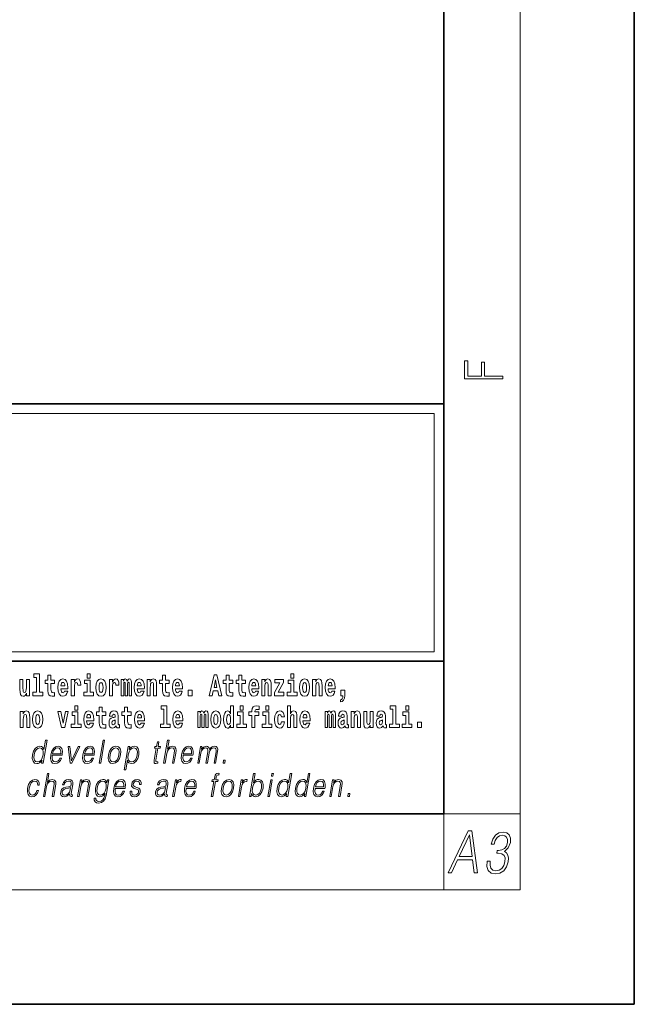
# Model space of a CAD drawing. Extents: x 0 to 420, y 0 to 297.
# Drawn here: x 388 to 420, y 0 to 52 of the extents above; entities that cross this region are included whole.
import ezdxf

# ---------------------------------------------------------------- set-up
doc = ezdxf.new("R2010")
doc.units = 0

msp = doc.modelspace()

# ---------------------------------------------------------------- linework, layer by layer
at = {"color": 7, "lineweight": 35}
for p, q in [((420, 0), (420, 297)), ((410, 10), (410, 287)), ((230, 31.5), (410, 31.5)), ((357.812378, 31.5), (410, 31.5)), ((410, 10), (410, 31.5)), ((357.812378, 18), (408.5, 18)), ((397, 18), (410, 18)), ((20, 10), (410, 10)), ((230, 10), (410, 10)), ((0, 0), (420, 0))]:
    msp.add_line(p, q, dxfattribs=at)
at = {"color": 7, "lineweight": 13}
for p, q in [((414, 6), (414, 291)), ((358.312378, 31), (409.5, 31)), ((409.5, 31), (409.5, 18.5)), ((410, 10), (414, 10)), ((410, 10), (410, 6)), ((414, 6), (16, 6))]:
    msp.add_line(p, q, dxfattribs=at)
at = {"color": 252, "lineweight": 13}
msp.add_line((358.312378, 18.5), (409.5, 18.5), dxfattribs=at)
at = {"color": 7, "lineweight": 13}
for points in [[(413.092773, 32.816833), (413.092773, 32.954525), (412.144226, 32.954525), (412.144226, 33.690968), (411.980103, 33.690968), (411.980103, 32.954525), (411.256897, 32.954525), (411.256897, 33.766071), (411.092773, 33.766071), (411.092773, 32.816833)], [(388.470581, 17.154009), (388.614838, 17.154009), (388.614838, 16.369427), (388.431763, 16.369427), (388.431763, 16.193491), (388.948792, 16.193491), (388.948792, 16.369427), (388.771271, 16.369427), (388.771271, 17.331532), (388.470581, 17.331532)], [(389.567902, 17.016113), (389.378174, 17.016113), (389.378174, 17.264961), (389.221741, 17.264961), (389.221741, 17.016113), (389.073059, 17.016113), (389.073059, 16.838593), (389.221741, 16.838593), (389.221741, 16.459774), (389.23172, 16.323462), (389.267212, 16.231531), (389.3349, 16.180811), (389.441406, 16.163376), (389.567902, 16.171301), (389.567902, 16.351992), (389.49469, 16.345652), (389.434753, 16.358332), (389.399261, 16.396374), (389.382629, 16.458189), (389.378174, 16.540609), (389.378174, 16.838593), (389.567902, 16.838593)], [(390.091583, 16.421734), (390.058289, 16.367842), (390.01059, 16.348822), (389.968445, 16.361502), (389.93515, 16.399544), (389.910736, 16.462944), (389.899658, 16.550119), (390.271332, 16.550119), (390.27243, 16.60718), (390.2547, 16.808477), (390.202545, 16.955883), (390.119324, 17.044643), (390.006165, 17.074759), (389.898529, 17.043058), (389.815308, 16.954298), (389.762054, 16.810062), (389.744324, 16.61986), (389.762054, 16.426489), (389.815308, 16.282251), (389.896301, 16.193491), (390.002838, 16.163376), (390.091583, 16.179226), (390.162598, 16.225191), (390.21698, 16.304441), (390.257996, 16.421734)], [(390.445526, 17.044643), (390.445526, 16.193491), (390.605286, 16.193491), (390.605286, 16.6262), (390.608612, 16.74032), (390.625244, 16.822742), (390.656311, 16.873463), (390.707367, 16.890898), (390.763947, 16.854443), (390.77948, 16.811647), (390.785034, 16.753), (390.785034, 16.748245), (390.93927, 16.748245), (390.93927, 16.76251), (390.92926, 16.898823), (390.900421, 16.995508), (390.850494, 17.052568), (390.778381, 17.073174), (390.720673, 17.062078), (390.674072, 17.030378), (390.635254, 16.976488), (390.605286, 16.900408), (390.605286, 17.044643)], [(391.28653, 17.331532), (391.28653, 17.115969), (391.442963, 17.115969), (391.442963, 17.331532)], [(391.741425, 16.618275), (391.759186, 16.423319), (391.81134, 16.280666), (391.894531, 16.193491), (392.005493, 16.163376), (392.115326, 16.193491), (392.198547, 16.280666), (392.250671, 16.423319), (392.269531, 16.618275), (392.250671, 16.811647), (392.198547, 16.955883), (392.114227, 17.043058), (392.004395, 17.074759), (391.894531, 17.043058), (391.81134, 16.955883), (391.759186, 16.811647)], [(392.44928, 17.044643), (392.44928, 16.193491), (392.60907, 16.193491), (392.60907, 16.6262), (392.612396, 16.74032), (392.629028, 16.822742), (392.660095, 16.873463), (392.711121, 16.890898), (392.7677, 16.854443), (392.783264, 16.811647), (392.788788, 16.753), (392.788788, 16.748245), (392.943024, 16.748245), (392.943024, 16.76251), (392.933044, 16.898823), (392.904175, 16.995508), (392.854248, 17.052568), (392.782135, 17.073174), (392.724457, 17.062078), (392.677856, 17.030378), (392.639008, 16.976488), (392.60907, 16.900408), (392.60907, 17.044643)], [(393.485565, 16.824327), (393.485565, 16.193491), (393.612061, 16.193491), (393.612061, 16.781532), (393.606506, 16.905163), (393.588745, 16.997093), (393.552124, 17.054153), (393.491119, 17.074759), (393.427856, 17.043058), (393.375732, 16.951128), (393.34021, 17.041473), (393.279205, 17.074759), (393.223724, 17.043058), (393.184875, 16.954298), (393.184875, 17.044643), (393.070618, 17.044643), (393.070618, 16.193491), (393.195984, 16.193491), (393.195984, 16.817987), (393.208191, 16.875048), (393.243713, 16.895653), (393.270325, 16.879803), (393.279205, 16.835423), (393.279205, 16.193491), (393.403473, 16.193491), (393.403473, 16.817987), (393.41568, 16.875048), (393.451172, 16.895653), (393.476685, 16.879803), (393.485565, 16.835423)], [(394.099121, 16.421734), (394.065857, 16.367842), (394.018127, 16.348822), (393.975952, 16.361502), (393.942688, 16.399544), (393.918274, 16.462944), (393.907166, 16.550119), (394.27887, 16.550119), (394.279968, 16.60718), (394.262207, 16.808477), (394.210083, 16.955883), (394.126862, 17.044643), (394.013702, 17.074759), (393.906067, 17.043058), (393.822876, 16.954298), (393.769592, 16.810062), (393.751831, 16.61986), (393.769592, 16.426489), (393.822876, 16.282251), (393.90387, 16.193491), (394.010376, 16.163376), (394.099121, 16.179226), (394.170135, 16.225191), (394.224487, 16.304441), (394.265564, 16.421734)], [(394.431976, 17.044643), (394.431976, 16.193491), (394.590637, 16.193491), (394.590637, 16.61669), (394.595093, 16.732395), (394.611725, 16.814817), (394.64389, 16.863953), (394.693817, 16.881388), (394.734863, 16.865538), (394.75708, 16.824327), (394.764832, 16.75617), (394.767059, 16.66741), (394.767059, 16.193491), (394.92572, 16.193491), (394.92572, 16.710205), (394.920166, 16.862368), (394.89798, 16.976488), (394.846924, 17.047813), (394.755951, 17.073174), (394.702698, 17.063663), (394.658325, 17.035133), (394.621704, 16.985998), (394.590637, 16.914673), (394.590637, 17.044643)], [(395.579224, 17.016113), (395.389465, 17.016113), (395.389465, 17.264961), (395.233032, 17.264961), (395.233032, 17.016113), (395.084351, 17.016113), (395.084351, 16.838593), (395.233032, 16.838593), (395.233032, 16.459774), (395.243042, 16.323462), (395.278534, 16.231531), (395.346222, 16.180811), (395.452728, 16.163376), (395.579224, 16.171301), (395.579224, 16.351992), (395.505981, 16.345652), (395.446075, 16.358332), (395.410553, 16.396374), (395.393921, 16.458189), (395.389465, 16.540609), (395.389465, 16.838593), (395.579224, 16.838593)], [(396.102905, 16.421734), (396.069611, 16.367842), (396.021912, 16.348822), (395.979736, 16.361502), (395.946472, 16.399544), (395.922058, 16.462944), (395.91095, 16.550119), (396.282654, 16.550119), (396.283752, 16.60718), (396.265991, 16.808477), (396.213837, 16.955883), (396.130615, 17.044643), (396.017456, 17.074759), (395.909851, 17.043058), (395.82663, 16.954298), (395.773376, 16.810062), (395.755615, 16.61986), (395.773376, 16.426489), (395.82663, 16.282251), (395.907623, 16.193491), (396.01413, 16.163376), (396.102905, 16.179226), (396.173889, 16.225191), (396.228271, 16.304441), (396.269318, 16.421734)], [(397.940247, 17.293491), (397.679504, 16.193491), (397.84259, 16.193491), (397.894745, 16.445509), (398.132172, 16.445509), (398.186554, 16.193491), (398.352966, 16.193491), (398.093353, 17.293491)], [(398.918823, 17.016113), (398.729095, 17.016113), (398.729095, 17.264961), (398.572662, 17.264961), (398.572662, 17.016113), (398.423981, 17.016113), (398.423981, 16.838593), (398.572662, 16.838593), (398.572662, 16.459774), (398.582642, 16.323462), (398.618164, 16.231531), (398.685822, 16.180811), (398.792328, 16.163376), (398.918823, 16.171301), (398.918823, 16.351992), (398.845581, 16.345652), (398.785675, 16.358332), (398.750183, 16.396374), (398.733521, 16.458189), (398.729095, 16.540609), (398.729095, 16.838593), (398.918823, 16.838593)], [(399.586731, 17.016113), (399.397034, 17.016113), (399.397034, 17.264961), (399.24057, 17.264961), (399.24057, 17.016113), (399.091919, 17.016113), (399.091919, 16.838593), (399.24057, 16.838593), (399.24057, 16.459774), (399.250549, 16.323462), (399.286072, 16.231531), (399.35376, 16.180811), (399.460266, 16.163376), (399.586731, 16.171301), (399.586731, 16.351992), (399.513519, 16.345652), (399.453613, 16.358332), (399.418091, 16.396374), (399.401459, 16.458189), (399.397034, 16.540609), (399.397034, 16.838593), (399.586731, 16.838593)], [(400.110443, 16.421734), (400.077148, 16.367842), (400.029449, 16.348822), (399.987274, 16.361502), (399.953979, 16.399544), (399.929565, 16.462944), (399.918488, 16.550119), (400.290161, 16.550119), (400.29129, 16.60718), (400.273529, 16.808477), (400.221375, 16.955883), (400.138184, 17.044643), (400.024994, 17.074759), (399.917389, 17.043058), (399.834167, 16.954298), (399.780914, 16.810062), (399.763153, 16.61986), (399.780914, 16.426489), (399.834167, 16.282251), (399.915161, 16.193491), (400.021667, 16.163376), (400.110443, 16.179226), (400.181458, 16.225191), (400.235809, 16.304441), (400.276855, 16.421734)], [(400.443298, 17.044643), (400.443298, 16.193491), (400.601929, 16.193491), (400.601929, 16.61669), (400.606384, 16.732395), (400.623016, 16.814817), (400.655212, 16.863953), (400.705139, 16.881388), (400.746185, 16.865538), (400.768372, 16.824327), (400.776123, 16.75617), (400.778351, 16.66741), (400.778351, 16.193491), (400.937012, 16.193491), (400.937012, 16.710205), (400.931458, 16.862368), (400.909271, 16.976488), (400.858246, 17.047813), (400.767273, 17.073174), (400.713989, 17.063663), (400.669617, 17.035133), (400.632996, 16.985998), (400.601929, 16.914673), (400.601929, 17.044643)], [(401.973297, 17.331532), (401.973297, 17.115969), (402.12973, 17.115969), (402.12973, 17.331532)], [(402.428192, 16.618275), (402.445953, 16.423319), (402.498108, 16.280666), (402.581299, 16.193491), (402.692261, 16.163376), (402.802094, 16.193491), (402.885315, 16.280666), (402.937439, 16.423319), (402.956299, 16.618275), (402.937439, 16.811647), (402.885315, 16.955883), (402.800995, 17.043058), (402.691162, 17.074759), (402.581299, 17.043058), (402.498108, 16.955883), (402.445953, 16.811647)], [(403.11499, 17.044643), (403.11499, 16.193491), (403.273621, 16.193491), (403.273621, 16.61669), (403.278076, 16.732395), (403.294708, 16.814817), (403.326904, 16.863953), (403.376831, 16.881388), (403.417877, 16.865538), (403.440063, 16.824327), (403.447815, 16.75617), (403.450043, 16.66741), (403.450043, 16.193491), (403.608704, 16.193491), (403.608704, 16.710205), (403.603149, 16.862368), (403.580963, 16.976488), (403.529938, 17.047813), (403.438965, 17.073174), (403.385681, 17.063663), (403.341309, 17.035133), (403.304688, 16.985998), (403.273621, 16.914673), (403.273621, 17.044643)], [(404.117981, 16.421734), (404.084686, 16.367842), (404.036987, 16.348822), (403.994812, 16.361502), (403.961548, 16.399544), (403.937134, 16.462944), (403.926025, 16.550119), (404.297729, 16.550119), (404.298828, 16.60718), (404.281067, 16.808477), (404.228912, 16.955883), (404.145691, 17.044643), (404.032532, 17.074759), (403.924927, 17.043058), (403.841705, 16.954298), (403.788452, 16.810062), (403.770691, 16.61986), (403.788452, 16.426489), (403.841705, 16.282251), (403.922699, 16.193491), (404.029205, 16.163376), (404.117981, 16.179226), (404.188965, 16.225191), (404.243347, 16.304441), (404.284393, 16.421734)], [(388.24646, 16.193491), (388.24646, 17.044643), (388.08783, 17.044643), (388.08783, 16.621445), (388.082275, 16.504154), (388.065613, 16.421734), (388.033447, 16.372597), (387.984619, 16.356747), (387.941345, 16.371012), (387.919189, 16.415394), (387.911407, 16.486719), (387.910309, 16.583405), (387.910309, 17.044643), (387.751648, 17.044643), (387.751648, 16.527929), (387.756073, 16.374182), (387.778259, 16.260061), (387.829285, 16.190321), (387.921387, 16.164961), (387.97464, 16.174471), (388.019043, 16.201416), (388.055634, 16.250551), (388.08783, 16.323462), (388.08783, 16.193491)], [(390.109344, 16.713375), (389.902954, 16.713375), (389.911865, 16.786285), (389.93515, 16.841763), (389.967316, 16.876633), (390.006165, 16.889313), (390.047211, 16.876633), (390.079376, 16.843348), (390.099365, 16.787872)], [(391.613831, 16.369427), (391.442963, 16.369427), (391.442963, 17.016113), (391.142273, 17.016113), (391.142273, 16.838593), (391.28653, 16.838593), (391.28653, 16.369427), (391.096802, 16.369427), (391.096802, 16.193491), (391.613831, 16.193491)], [(392.005493, 16.886143), (392.049866, 16.868708), (392.08316, 16.817987), (392.103119, 16.73398), (392.110901, 16.61986), (392.103119, 16.504154), (392.08316, 16.420149), (392.049866, 16.369427), (392.005493, 16.353577), (391.959991, 16.369427), (391.926697, 16.421734), (391.906738, 16.507324), (391.900085, 16.6262), (391.906738, 16.73715), (391.927826, 16.817987), (391.961121, 16.868708)], [(394.116882, 16.713375), (393.910522, 16.713375), (393.919373, 16.786285), (393.942688, 16.841763), (393.974854, 16.876633), (394.013702, 16.889313), (394.054749, 16.876633), (394.086914, 16.843348), (394.106903, 16.787872)], [(396.120636, 16.713375), (395.914276, 16.713375), (395.923157, 16.786285), (395.946472, 16.841763), (395.978638, 16.876633), (396.017456, 16.889313), (396.058533, 16.876633), (396.090698, 16.843348), (396.110657, 16.787872)], [(398.015686, 17.019283), (398.092224, 16.630955), (397.93689, 16.630955)], [(400.128174, 16.713375), (399.921814, 16.713375), (399.930695, 16.786285), (399.953979, 16.841763), (399.986176, 16.876633), (400.024994, 16.889313), (400.06604, 16.876633), (400.098236, 16.843348), (400.118195, 16.787872)], [(401.592743, 16.886143), (401.592743, 17.044643), (401.130066, 17.044643), (401.130066, 16.860783), (401.391907, 16.860783), (401.112305, 16.359917), (401.112305, 16.193491), (401.608276, 16.193491), (401.608276, 16.377352), (401.305359, 16.377352)], [(402.300598, 16.369427), (402.12973, 16.369427), (402.12973, 17.016113), (401.829041, 17.016113), (401.829041, 16.838593), (401.973297, 16.838593), (401.973297, 16.369427), (401.783569, 16.369427), (401.783569, 16.193491), (402.300598, 16.193491)], [(402.692261, 16.886143), (402.736633, 16.868708), (402.769928, 16.817987), (402.789886, 16.73398), (402.797668, 16.61986), (402.789886, 16.504154), (402.769928, 16.420149), (402.736633, 16.369427), (402.692261, 16.353577), (402.646759, 16.369427), (402.613464, 16.421734), (402.593506, 16.507324), (402.586853, 16.6262), (402.593506, 16.73715), (402.614594, 16.817987), (402.647888, 16.868708)], [(404.135712, 16.713375), (403.929352, 16.713375), (403.938232, 16.786285), (403.961548, 16.841763), (403.993713, 16.876633), (404.032532, 16.889313), (404.073608, 16.876633), (404.105774, 16.843348), (404.125732, 16.787872)], [(396.578857, 16.485134), (396.578857, 16.193491), (396.78302, 16.193491), (396.78302, 16.485134)], [(404.56955, 15.863808), (404.666077, 15.893923), (404.73819, 15.960494), (404.782562, 16.06669), (404.798096, 16.204586), (404.798096, 16.485134), (404.593933, 16.485134), (404.593933, 16.193491), (404.704895, 16.193491), (404.704895, 16.171301), (404.696014, 16.093636), (404.671631, 16.03499), (404.629456, 15.995364), (404.56955, 15.973174)], [(390.634033, 15.654891), (390.634033, 15.439329), (390.790466, 15.439329), (390.790466, 15.654891)], [(392.255005, 15.339473), (392.065277, 15.339473), (392.065277, 15.588321), (391.908844, 15.588321), (391.908844, 15.339473), (391.760162, 15.339473), (391.760162, 15.161951), (391.908844, 15.161951), (391.908844, 14.783133), (391.918823, 14.646822), (391.954346, 14.554891), (392.022003, 14.50417), (392.12851, 14.486735), (392.255005, 14.49466), (392.255005, 14.675352), (392.181763, 14.669012), (392.121857, 14.681692), (392.086365, 14.719732), (392.069702, 14.781548), (392.065277, 14.863969), (392.065277, 15.161951), (392.255005, 15.161951)], [(393.590851, 15.339473), (393.401123, 15.339473), (393.401123, 15.588321), (393.24469, 15.588321), (393.24469, 15.339473), (393.096008, 15.339473), (393.096008, 15.161951), (393.24469, 15.161951), (393.24469, 14.783134), (393.254669, 14.646822), (393.290161, 14.554891), (393.357849, 14.50417), (393.464355, 14.486735), (393.590851, 14.49466), (393.590851, 14.675352), (393.517639, 14.669012), (393.457703, 14.681692), (393.422211, 14.719732), (393.405579, 14.781549), (393.401123, 14.863969), (393.401123, 15.161951), (393.590851, 15.161951)], [(395.165222, 15.477369), (395.309479, 15.477369), (395.309479, 14.692787), (395.126404, 14.692787), (395.126404, 14.51685), (395.643433, 14.51685), (395.643433, 14.692787), (395.465912, 14.692787), (395.465912, 15.654891), (395.165222, 15.654891)], [(398.802185, 14.648407), (398.802185, 14.516851), (398.960876, 14.516851), (398.960876, 15.654892), (398.802185, 15.654892), (398.802185, 15.238032), (398.77002, 15.309359), (398.734528, 15.360079), (398.69458, 15.388609), (398.64798, 15.398119), (398.56366, 15.366419), (398.49707, 15.277658), (398.453827, 15.135007), (398.438293, 14.94322), (398.453827, 14.749848), (398.49707, 14.605612), (398.56366, 14.516851), (398.64798, 14.486736), (398.695679, 14.496246), (398.735626, 14.524776), (398.77002, 14.575497)], [(399.317017, 15.654892), (399.317017, 15.439329), (399.47345, 15.439329), (399.47345, 15.654892)], [(399.758606, 15.161952), (399.929443, 15.161952), (399.929443, 14.516851), (400.085907, 14.516851), (400.085907, 15.161952), (400.297821, 15.161952), (400.297821, 15.339474), (400.085907, 15.339474), (400.085907, 15.375929), (400.09256, 15.421894), (400.113647, 15.45201), (400.149139, 15.46786), (400.200195, 15.4742), (400.29892, 15.466275), (400.29892, 15.646967), (400.182434, 15.654892), (400.069275, 15.642212), (399.990479, 15.602586), (399.943878, 15.526505), (399.929443, 15.406044), (399.929443, 15.339474), (399.758606, 15.339474)], [(400.652863, 15.654892), (400.652863, 15.43933), (400.809296, 15.43933), (400.809296, 15.654892)], [(401.794556, 15.654892), (401.794556, 14.516851), (401.953186, 14.516851), (401.953186, 14.94005), (401.957642, 15.055757), (401.974274, 15.138177), (402.00647, 15.187313), (402.056396, 15.204748), (402.097443, 15.188898), (402.119629, 15.147687), (402.12738, 15.079532), (402.129608, 14.99077), (402.129608, 14.516851), (402.288269, 14.516851), (402.288269, 15.033566), (402.282715, 15.185727), (402.260529, 15.299849), (402.209503, 15.371174), (402.11853, 15.396535), (402.065247, 15.387024), (402.020874, 15.358494), (401.984253, 15.309359), (401.953186, 15.238033), (401.953186, 15.654892)], [(407.187866, 15.47737), (407.332092, 15.47737), (407.332092, 14.692788), (407.149017, 14.692788), (407.149017, 14.516852), (407.666046, 14.516852), (407.666046, 14.692788), (407.488525, 14.692788), (407.488525, 15.654892), (407.187866, 15.654892)], [(408, 15.654892), (408, 15.43933), (408.156464, 15.43933), (408.156464, 15.654892)], [(387.768158, 15.368003), (387.768158, 14.51685), (387.926819, 14.51685), (387.926819, 14.940049), (387.931274, 15.055756), (387.947906, 15.138176), (387.980072, 15.187311), (388.029999, 15.204746), (388.071045, 15.188896), (388.093262, 15.147686), (388.101013, 15.079531), (388.103241, 14.990769), (388.103241, 14.51685), (388.261902, 14.51685), (388.261902, 15.033565), (388.256348, 15.185726), (388.234161, 15.299848), (388.183105, 15.371173), (388.092133, 15.396533), (388.038879, 15.387023), (387.994507, 15.358493), (387.957886, 15.309358), (387.926819, 15.238031), (387.926819, 15.368003)], [(388.417236, 14.941634), (388.434967, 14.746677), (388.487122, 14.604026), (388.570343, 14.51685), (388.681274, 14.486735), (388.791138, 14.51685), (388.874329, 14.604026), (388.926483, 14.746677), (388.945343, 14.941634), (388.926483, 15.135006), (388.874329, 15.279243), (388.790009, 15.366418), (388.680176, 15.398118), (388.570343, 15.366418), (388.487122, 15.279243), (388.434967, 15.135006)], [(388.681274, 15.209501), (388.725647, 15.192066), (388.758942, 15.141346), (388.778931, 15.057341), (388.786682, 14.943219), (388.778931, 14.827513), (388.758942, 14.743507), (388.725647, 14.692787), (388.681274, 14.676937), (388.635803, 14.692787), (388.602509, 14.745092), (388.58252, 14.830683), (388.575867, 14.949559), (388.58252, 15.060511), (388.603607, 15.141346), (388.636902, 15.192066)], [(389.747528, 15.368003), (389.926147, 14.51685), (390.109222, 14.51685), (390.285645, 15.368003), (390.138062, 15.368003), (390.019348, 14.756187), (389.896179, 15.368003)], [(390.961304, 14.692787), (390.790466, 14.692787), (390.790466, 15.339473), (390.489777, 15.339473), (390.489777, 15.161951), (390.634033, 15.161951), (390.634033, 14.692787), (390.444275, 14.692787), (390.444275, 14.51685), (390.961304, 14.51685)], [(391.442841, 14.745092), (391.409546, 14.691202), (391.361847, 14.672182), (391.319702, 14.684862), (391.286407, 14.722902), (391.261993, 14.786303), (391.250916, 14.873479), (391.622589, 14.873479), (391.623688, 14.930539), (391.605957, 15.131836), (391.553802, 15.279243), (391.470581, 15.368003), (391.357422, 15.398119), (391.249786, 15.366418), (391.166565, 15.277658), (391.113312, 15.133421), (391.095581, 14.943219), (391.113312, 14.749847), (391.166565, 14.605612), (391.247559, 14.51685), (391.354095, 14.486735), (391.442841, 14.502585), (391.513855, 14.548551), (391.568237, 14.627802), (391.609253, 14.745092)], [(391.460602, 15.036736), (391.254211, 15.036736), (391.263123, 15.109646), (391.286407, 15.165121), (391.318573, 15.199992), (391.357422, 15.212672), (391.398468, 15.199992), (391.430634, 15.166706), (391.450623, 15.111231)], [(392.607819, 15.111231), (392.62558, 15.193652), (392.682159, 15.222182), (392.734314, 15.199992), (392.752075, 15.136591), (392.745422, 15.087456), (392.723206, 15.063681), (392.683289, 15.054171), (392.621155, 15.044661), (392.536804, 15.01296), (392.4758, 14.954314), (392.439178, 14.870309), (392.426971, 14.760942), (392.439178, 14.646822), (392.4758, 14.559646), (392.534607, 14.50734), (392.614502, 14.486735), (392.7099, 14.52002), (392.793121, 14.619877), (392.805328, 14.562816), (392.828613, 14.524776), (392.861908, 14.505755), (392.909607, 14.49783), (392.972839, 14.51051), (392.972839, 14.675352), (392.946228, 14.670597), (392.910706, 14.691202), (392.904053, 14.756187), (392.904053, 15.133421), (392.890747, 15.249127), (392.8508, 15.331548), (392.780914, 15.380684), (392.682159, 15.398119), (392.586731, 15.377514), (392.515747, 15.322038), (392.470245, 15.234862), (392.455811, 15.123911), (392.455811, 15.111231)], [(394.114532, 14.745092), (394.081238, 14.691202), (394.033539, 14.672182), (393.991394, 14.684862), (393.958099, 14.722902), (393.933685, 14.786304), (393.922607, 14.873479), (394.294281, 14.873479), (394.29538, 14.930539), (394.277649, 15.131836), (394.225494, 15.279243), (394.142273, 15.368004), (394.029114, 15.398119), (393.921478, 15.366419), (393.838257, 15.277658), (393.785004, 15.133421), (393.767273, 14.943219), (393.785004, 14.749847), (393.838257, 14.605612), (393.91925, 14.51685), (394.025787, 14.486735), (394.114532, 14.502585), (394.185547, 14.548551), (394.239929, 14.627802), (394.280945, 14.745092)], [(394.132294, 15.036736), (393.925903, 15.036736), (393.934814, 15.109646), (393.958099, 15.165122), (393.990265, 15.199992), (394.029114, 15.212672), (394.07016, 15.199992), (394.102325, 15.166707), (394.122314, 15.111231)], [(396.118317, 14.745093), (396.085022, 14.691202), (396.037323, 14.672182), (395.995148, 14.684862), (395.961853, 14.722903), (395.937439, 14.786304), (395.926361, 14.873479), (396.298035, 14.873479), (396.299164, 14.93054), (396.281403, 15.131837), (396.229248, 15.279243), (396.146057, 15.368004), (396.032867, 15.398119), (395.925262, 15.366419), (395.842041, 15.277658), (395.788788, 15.133422), (395.771027, 14.94322), (395.788788, 14.749848), (395.842041, 14.605612), (395.923035, 14.51685), (396.029541, 14.486735), (396.118317, 14.502585), (396.189331, 14.548552), (396.243683, 14.627802), (396.284729, 14.745093)], [(396.136047, 15.036736), (395.929688, 15.036736), (395.938568, 15.109646), (395.961853, 15.165122), (395.994049, 15.199992), (396.032867, 15.212672), (396.073914, 15.199992), (396.10611, 15.166707), (396.126068, 15.111231)], [(397.508514, 15.147687), (397.508514, 14.516851), (397.63501, 14.516851), (397.63501, 15.104892), (397.629456, 15.228522), (397.611694, 15.320454), (397.575073, 15.377514), (397.514069, 15.398119), (397.450806, 15.366419), (397.398682, 15.274488), (397.363159, 15.364834), (397.302155, 15.398119), (397.246674, 15.366419), (397.207825, 15.277658), (397.207825, 15.368004), (397.093567, 15.368004), (397.093567, 14.516851), (397.218933, 14.516851), (397.218933, 15.141347), (397.23114, 15.198407), (397.266663, 15.219012), (397.293274, 15.203162), (397.302155, 15.158782), (397.302155, 14.516851), (397.426422, 14.516851), (397.426422, 15.141347), (397.438629, 15.198407), (397.474121, 15.219012), (397.499634, 15.203162), (397.508514, 15.158782)], [(397.768127, 14.941635), (397.785889, 14.746678), (397.838043, 14.604027), (397.921265, 14.516851), (398.032196, 14.486736), (398.142029, 14.516851), (398.22525, 14.604027), (398.277405, 14.746678), (398.296265, 14.941635), (398.277405, 15.135007), (398.22525, 15.279243), (398.14093, 15.366419), (398.031097, 15.398119), (397.921265, 15.366419), (397.838043, 15.279243), (397.785889, 15.135007)], [(398.032196, 15.209502), (398.076599, 15.192067), (398.109863, 15.141347), (398.129852, 15.057341), (398.137604, 14.94322), (398.129852, 14.827514), (398.109863, 14.743508), (398.076599, 14.692788), (398.032196, 14.676937), (397.986725, 14.692788), (397.95343, 14.745093), (397.933472, 14.830684), (397.926819, 14.94956), (397.933472, 15.060511), (397.954529, 15.141347), (397.987823, 15.192067)], [(398.701233, 15.207917), (398.746735, 15.190482), (398.780029, 15.141347), (398.802185, 15.057341), (398.809967, 14.94322), (398.802185, 14.827514), (398.780029, 14.743508), (398.745605, 14.692788), (398.701233, 14.676938), (398.657959, 14.692788), (398.624695, 14.743508), (398.603607, 14.827514), (398.596954, 14.94322), (398.603607, 15.057341), (398.624695, 15.139762), (398.657959, 15.190482)], [(399.644318, 14.692788), (399.47345, 14.692788), (399.47345, 15.339474), (399.172791, 15.339474), (399.172791, 15.161952), (399.317017, 15.161952), (399.317017, 14.692788), (399.127289, 14.692788), (399.127289, 14.516851), (399.644318, 14.516851)], [(400.980164, 14.692788), (400.809296, 14.692788), (400.809296, 15.339474), (400.508606, 15.339474), (400.508606, 15.161952), (400.652863, 15.161952), (400.652863, 14.692788), (400.463135, 14.692788), (400.463135, 14.516851), (400.980164, 14.516851)], [(401.478333, 14.821175), (401.447266, 14.716563), (401.384033, 14.678523), (401.339661, 14.694373), (401.306366, 14.745093), (401.286377, 14.8291), (401.279724, 14.944805), (401.286377, 15.058927), (401.307465, 15.142932), (401.340759, 15.192067), (401.384033, 15.209503), (401.447266, 15.176217), (401.477234, 15.085872), (401.633667, 15.085872), (401.610352, 15.215843), (401.560425, 15.314114), (401.484985, 15.375929), (401.38736, 15.398119), (401.276398, 15.364834), (401.192078, 15.272903), (401.137695, 15.128667), (401.119965, 14.94005), (401.137695, 14.753018), (401.188751, 14.610367), (401.269745, 14.518436), (401.37738, 14.486736), (401.479431, 14.510511), (401.558228, 14.575497), (401.610352, 14.681693), (401.633667, 14.821175)], [(402.797546, 14.745093), (402.764252, 14.691203), (402.716553, 14.672183), (402.674377, 14.684863), (402.641113, 14.722903), (402.616699, 14.786304), (402.605591, 14.87348), (402.977295, 14.87348), (402.978394, 14.93054), (402.960632, 15.131837), (402.908478, 15.279243), (402.825256, 15.368004), (402.712097, 15.39812), (402.604492, 15.366419), (402.521271, 15.277658), (402.468018, 15.133422), (402.450256, 14.94322), (402.468018, 14.749848), (402.521271, 14.605613), (402.602264, 14.516851), (402.708771, 14.486736), (402.797546, 14.502586), (402.86853, 14.548552), (402.922913, 14.627803), (402.963959, 14.745093)], [(402.815277, 15.036736), (402.608917, 15.036736), (402.617798, 15.109647), (402.641113, 15.165122), (402.673279, 15.199993), (402.712097, 15.212673), (402.753174, 15.199993), (402.785339, 15.166707), (402.805298, 15.111232)], [(404.187744, 15.147687), (404.187744, 14.516851), (404.31424, 14.516851), (404.31424, 15.104892), (404.308685, 15.228523), (404.290924, 15.320454), (404.254333, 15.377515), (404.193298, 15.39812), (404.130066, 15.36642), (404.077911, 15.274488), (404.042419, 15.364835), (403.981384, 15.39812), (403.925903, 15.36642), (403.887085, 15.277658), (403.887085, 15.368005), (403.772797, 15.368004), (403.772797, 14.516851), (403.898163, 14.516851), (403.898163, 15.141347), (403.91037, 15.198408), (403.945862, 15.219013), (403.972504, 15.203163), (403.981384, 15.158783), (403.981384, 14.516851), (404.105652, 14.516851), (404.105652, 15.141347), (404.117859, 15.198408), (404.153351, 15.219013), (404.178864, 15.203163), (404.187744, 15.158783)], [(404.630432, 15.111232), (404.648193, 15.193653), (404.704773, 15.222183), (404.756927, 15.199993), (404.774658, 15.136592), (404.768005, 15.087457), (404.745819, 15.063682), (404.705872, 15.054172), (404.643738, 15.044662), (404.559448, 15.012961), (404.498413, 14.954315), (404.461792, 14.87031), (404.449585, 14.760944), (404.461792, 14.646823), (404.498413, 14.559647), (404.55722, 14.507341), (404.637085, 14.486736), (404.732513, 14.520021), (404.815735, 14.619878), (404.827942, 14.562818), (404.851227, 14.524776), (404.884521, 14.505756), (404.93222, 14.497831), (404.995483, 14.510511), (404.995483, 14.675353), (404.968842, 14.670598), (404.93335, 14.691203), (404.926697, 14.756189), (404.926697, 15.133422), (404.913361, 15.249128), (404.873413, 15.331549), (404.803528, 15.380685), (404.704773, 15.39812), (404.609375, 15.377515), (404.538361, 15.322039), (404.492859, 15.234863), (404.478455, 15.123912), (404.478455, 15.111232)], [(405.134155, 15.368005), (405.134155, 14.516851), (405.292816, 14.516851), (405.292816, 14.94005), (405.297241, 15.055757), (405.313904, 15.138178), (405.346069, 15.187313), (405.395996, 15.204748), (405.437042, 15.188898), (405.459229, 15.147688), (405.46701, 15.079532), (405.469238, 14.990771), (405.469238, 14.516851), (405.627869, 14.516851), (405.627869, 15.033566), (405.622345, 15.185728), (405.600159, 15.299849), (405.549103, 15.371175), (405.45813, 15.396535), (405.404877, 15.387025), (405.360504, 15.358495), (405.323883, 15.309359), (405.292816, 15.238033), (405.292816, 15.368005)], [(406.295807, 14.516851), (406.295807, 15.368005), (406.137146, 15.368005), (406.137146, 14.944806), (406.131592, 14.827515), (406.11496, 14.745094), (406.082794, 14.695958), (406.033966, 14.680108), (405.990692, 14.694373), (405.968506, 14.738754), (405.960754, 14.81008), (405.959625, 14.906765), (405.959625, 15.368005), (405.800964, 15.368005), (405.800964, 14.85129), (405.80542, 14.697543), (405.827606, 14.583423), (405.878632, 14.513681), (405.970734, 14.488321), (406.023987, 14.497831), (406.068359, 14.524776), (406.10498, 14.573913), (406.137146, 14.646823), (406.137146, 14.516851)], [(406.634216, 15.111233), (406.651978, 15.193653), (406.708557, 15.222183), (406.760681, 15.199993), (406.778442, 15.136593), (406.77179, 15.087457), (406.749603, 15.063682), (406.709656, 15.054172), (406.647522, 15.044662), (406.563202, 15.012961), (406.502167, 14.954316), (406.465576, 14.87031), (406.453369, 14.760944), (406.465576, 14.646823), (406.502167, 14.559648), (406.560974, 14.507341), (406.640869, 14.486736), (406.736267, 14.520021), (406.819489, 14.619878), (406.831696, 14.562818), (406.855011, 14.524777), (406.888306, 14.505756), (406.936005, 14.497831), (406.999237, 14.510511), (406.999237, 14.675353), (406.972595, 14.670598), (406.937103, 14.691203), (406.93045, 14.756189), (406.93045, 15.133423), (406.917145, 15.249128), (406.877197, 15.33155), (406.807281, 15.380685), (406.708557, 15.39812), (406.613129, 15.377515), (406.542114, 15.322039), (406.496643, 15.234863), (406.482208, 15.123913), (406.482208, 15.111232)], [(408.327332, 14.692789), (408.156464, 14.692789), (408.156464, 15.339475), (407.855774, 15.339475), (407.855774, 15.161953), (408, 15.161953), (408, 14.692788), (407.810303, 14.692788), (407.810303, 14.516852), (408.327332, 14.516852)], [(392.749847, 14.821174), (392.740967, 14.756187), (392.717651, 14.707052), (392.683289, 14.675352), (392.642212, 14.665842), (392.596741, 14.692787), (392.580078, 14.762527), (392.593414, 14.830684), (392.633362, 14.867139), (392.701019, 14.886159), (392.749847, 14.919444)], [(404.772461, 14.821175), (404.76358, 14.756189), (404.740295, 14.707053), (404.705872, 14.675353), (404.664825, 14.665843), (404.619354, 14.692788), (404.602692, 14.762529), (404.616028, 14.830685), (404.655945, 14.86714), (404.723633, 14.88616), (404.772461, 14.919445)], [(406.776245, 14.821175), (406.767334, 14.756189), (406.744049, 14.707053), (406.709656, 14.675353), (406.66861, 14.665843), (406.623108, 14.692788), (406.606476, 14.762529), (406.619781, 14.830685), (406.659729, 14.86714), (406.727417, 14.88616), (406.776245, 14.919446)], [(408.616882, 14.808495), (408.616882, 14.516852), (408.821045, 14.516852), (408.821045, 14.808495)], [(389.172668, 13.853683), (389.09259, 13.853683), (389.008545, 13.369678), (388.977234, 13.443112), (388.93338, 13.498189), (388.873474, 13.5299), (388.799377, 13.541582), (388.667023, 13.509871), (388.554199, 13.421415), (388.466522, 13.277883), (388.411835, 13.08595), (388.399567, 12.892347), (388.436371, 12.750484), (388.515503, 12.660358), (388.635803, 12.630317), (388.713928, 12.642), (388.784576, 12.672042), (388.849915, 12.725449), (388.909698, 12.800553), (388.884216, 12.653683), (388.964294, 12.653683)], [(388.494629, 13.08595), (388.53656, 13.242834), (388.603271, 13.357994), (388.690216, 13.428092), (388.794708, 13.453127), (388.88916, 13.428092), (388.950409, 13.357994), (388.977173, 13.242834), (388.965942, 13.08595), (388.922394, 12.927396), (388.856995, 12.812236), (388.77005, 12.742139), (388.667175, 12.718773), (388.571106, 12.742139), (388.510132, 12.813906), (388.483398, 12.929065)], [(389.445831, 13.067591), (389.962555, 13.067591), (389.968353, 13.10097), (389.979431, 13.287897), (389.946075, 13.426423), (389.867401, 13.511541), (389.749786, 13.541582), (389.616089, 13.509871), (389.505951, 13.421415), (389.419312, 13.276214), (389.365662, 13.082612), (389.352356, 12.890678), (389.387817, 12.748815), (389.467255, 12.660358), (389.588867, 12.630317), (389.702118, 12.652014), (389.798767, 12.708759), (389.876129, 12.800553), (389.927704, 12.92072), (389.847595, 12.92072), (389.808777, 12.835602), (389.753693, 12.772181), (389.686646, 12.732125), (389.609558, 12.718773), (389.52121, 12.74047), (389.462341, 12.808898), (389.435486, 12.915713), (389.444977, 13.062584)], [(389.460022, 13.149371), (389.502075, 13.276214), (389.563995, 13.371346), (389.642517, 13.43143), (389.733093, 13.453127), (389.813446, 13.43143), (389.870056, 13.373015), (389.895966, 13.276214), (389.893982, 13.149371)], [(390.388458, 12.653683), (390.477905, 12.653683), (390.88736, 13.519886), (390.804565, 13.519886), (390.457672, 12.775518), (390.365295, 13.519886), (390.278503, 13.519886)], [(391.131683, 13.067591), (391.648407, 13.067591), (391.654175, 13.10097), (391.665283, 13.287897), (391.631927, 13.426423), (391.553253, 13.511541), (391.435638, 13.541582), (391.301941, 13.509871), (391.191772, 13.421415), (391.105164, 13.276214), (391.051514, 13.082612), (391.038208, 12.890678), (391.073669, 12.748815), (391.153076, 12.660358), (391.274719, 12.630317), (391.38797, 12.652014), (391.484619, 12.708759), (391.561981, 12.800553), (391.613556, 12.92072), (391.533447, 12.92072), (391.494629, 12.835602), (391.439545, 12.772181), (391.372498, 12.732125), (391.29541, 12.718773), (391.207062, 12.74047), (391.148193, 12.808898), (391.121338, 12.915713), (391.130798, 13.062584)], [(391.145874, 13.149371), (391.187927, 13.276214), (391.249847, 13.371346), (391.328369, 13.43143), (391.418945, 13.453127), (391.499268, 13.43143), (391.555908, 13.373015), (391.581818, 13.276214), (391.579803, 13.149371)], [(391.90741, 12.653683), (391.987518, 12.653683), (392.195892, 13.853683), (392.115784, 13.853683)], [(392.394775, 13.08595), (392.381195, 12.892347), (392.419006, 12.748815), (392.503784, 12.660358), (392.633728, 12.631986), (392.773804, 12.662027), (392.889008, 12.748815), (392.975342, 12.892347), (393.031677, 13.08595), (393.042603, 13.279552), (393.005798, 13.421415), (392.921021, 13.509871), (392.791687, 13.541582), (392.651306, 13.509871), (392.535828, 13.421415), (392.44812, 13.277883)], [(392.47757, 13.08595), (392.520813, 13.242834), (392.586212, 13.357994), (392.673157, 13.428092), (392.776306, 13.453127), (392.870789, 13.428092), (392.93335, 13.357994), (392.958771, 13.242834), (392.948883, 13.08595), (392.903992, 12.927396), (392.838898, 12.813906), (392.751953, 12.743808), (392.649078, 12.720442), (392.554321, 12.743808), (392.49176, 12.813906), (392.464722, 12.927396)], [(393.221558, 12.304865), (393.301697, 12.304865), (393.388336, 12.803891), (393.42041, 12.727118), (393.464233, 12.672042), (393.597198, 12.630317), (393.730591, 12.660358), (393.843414, 12.748815), (393.931091, 12.892347), (393.987427, 13.08595), (393.998047, 13.277883), (393.961548, 13.421415), (393.880768, 13.509871), (393.75943, 13.541582), (393.678619, 13.5299), (393.607697, 13.498189), (393.543091, 13.441443), (393.485718, 13.36467), (393.512665, 13.519886), (393.432556, 13.519886)], [(393.434631, 13.08595), (393.476562, 13.242834), (393.541962, 13.357994), (393.627563, 13.428092), (393.732056, 13.453127), (393.826508, 13.428092), (393.889099, 13.357994), (393.91452, 13.242834), (393.904633, 13.08595), (393.859741, 12.927396), (393.794342, 12.812236), (393.707397, 12.742139), (393.604553, 12.718773), (393.509796, 12.742139), (393.448822, 12.813906), (393.422089, 12.929065)], [(395.046753, 13.768564), (394.966614, 13.768564), (394.923462, 13.519886), (394.828644, 13.519886), (394.814453, 13.438106), (394.909241, 13.438106), (394.799683, 12.807229), (394.7901, 12.728787), (394.796539, 12.673711), (394.824707, 12.643669), (394.878754, 12.631986), (394.980743, 12.650345), (394.994659, 12.730456), (394.914307, 12.713766), (394.875366, 12.735463), (394.879822, 12.807229), (394.98938, 13.438106), (395.117554, 13.438106), (395.131744, 13.519886), (395.003571, 13.519886)], [(395.28949, 12.653683), (395.369629, 12.653683), (395.458313, 13.164392), (395.493866, 13.284559), (395.553558, 13.374684), (395.630188, 13.43143), (395.722076, 13.453127), (395.805664, 13.434768), (395.84906, 13.384698), (395.859619, 13.29958), (395.845459, 13.179413), (395.75415, 12.653683), (395.834259, 12.653683), (395.925842, 13.181082), (395.945618, 13.317939), (395.93927, 13.419746), (395.871826, 13.508203), (395.753448, 13.541582), (395.612976, 13.501527), (395.496552, 13.384698), (395.578003, 13.853683), (395.497864, 13.853683)], [(396.311798, 13.067591), (396.828491, 13.067591), (396.83429, 13.10097), (396.845398, 13.287897), (396.812042, 13.426423), (396.733337, 13.511541), (396.615723, 13.541582), (396.482056, 13.509871), (396.371887, 13.421415), (396.285248, 13.276214), (396.231628, 13.082612), (396.218323, 12.890678), (396.253754, 12.748815), (396.333191, 12.660358), (396.454834, 12.630317), (396.568085, 12.652014), (396.664734, 12.708759), (396.742065, 12.800553), (396.79364, 12.92072), (396.713531, 12.92072), (396.674744, 12.835602), (396.619659, 12.772181), (396.552612, 12.732125), (396.475525, 12.718773), (396.387146, 12.74047), (396.328278, 12.808898), (396.301453, 12.915713), (396.310913, 13.062584)], [(396.325989, 13.149371), (396.368042, 13.276214), (396.429962, 13.371346), (396.508484, 13.43143), (396.59906, 13.453127), (396.679382, 13.43143), (396.735992, 13.373015), (396.761902, 13.276214), (396.759918, 13.149371)], [(397.079498, 12.653683), (397.159607, 12.653683), (397.252625, 13.189426), (397.285889, 13.296242), (397.341736, 13.379691), (397.4151, 13.433099), (397.502716, 13.453127), (397.564484, 13.439775), (397.602905, 13.399719), (397.618042, 13.332959), (397.611145, 13.239496), (397.50943, 12.653683), (397.589539, 12.653683), (397.683716, 13.196103), (397.715057, 13.29958), (397.77063, 13.38136), (397.843719, 13.433099), (397.931305, 13.453127), (397.995758, 13.439775), (398.036102, 13.403057), (398.050476, 13.339636), (398.042816, 13.24951), (397.939362, 12.653683), (398.01947, 12.653683), (398.12439, 13.257855), (398.131134, 13.38136), (398.105103, 13.469816), (398.04361, 13.523224), (397.949341, 13.541582), (397.876526, 13.5299), (397.809631, 13.498189), (397.696777, 13.371346), (397.682556, 13.443112), (397.649109, 13.49652), (397.597473, 13.5299), (397.528748, 13.541582), (397.391693, 13.498189), (397.279755, 13.376353), (397.304688, 13.519886), (397.229919, 13.519886)], [(398.417114, 12.653683), (398.505219, 12.653683), (398.531006, 12.802222), (398.442902, 12.802222)], [(388.980713, 10.912074), (389.060852, 10.912074), (389.149536, 11.422783), (389.185059, 11.54295), (389.244781, 11.633076), (389.321411, 11.68982), (389.4133, 11.711517), (389.496887, 11.693159), (389.540253, 11.643089), (389.550842, 11.557971), (389.536652, 11.437804), (389.445374, 10.912074), (389.525482, 10.912074), (389.617065, 11.439473), (389.636841, 11.57633), (389.630463, 11.678138), (389.563049, 11.766594), (389.444672, 11.799973), (389.304199, 11.759918), (389.187775, 11.643089), (389.269226, 12.112074), (389.189087, 12.112074)], [(397.79422, 10.912074), (397.874329, 10.912074), (398.010529, 11.696497), (398.136047, 11.696497), (398.150238, 11.778277), (398.024719, 11.778277), (398.050537, 11.926817), (398.082092, 12.008597), (398.150818, 12.035301), (398.193726, 12.028625), (398.209351, 12.11875), (398.168823, 12.123756), (398.093384, 12.112074), (398.036865, 12.078694), (397.996002, 12.02028), (397.972168, 11.936831), (397.944641, 11.778277), (397.84314, 11.778277), (397.828949, 11.696497), (397.93042, 11.696497)], [(399.805573, 10.912074), (399.885681, 10.912074), (399.911774, 11.062283), (399.940125, 10.987179), (399.985291, 10.932102), (400.045227, 10.900392), (400.119293, 10.888708), (400.252686, 10.91875), (400.367157, 11.008875), (400.454529, 11.150739), (400.510864, 11.344341), (400.521484, 11.536274), (400.484985, 11.679807), (400.402893, 11.768263), (400.282898, 11.799974), (400.2034, 11.788291), (400.130859, 11.754911), (400.066559, 11.699835), (400.00946, 11.62473), (400.094055, 12.112074), (400.013977, 12.112074)], [(400.946289, 11.961865), (401.026398, 11.961865), (401.05249, 12.112074), (400.972351, 12.112074)], [(402.01355, 12.112074), (401.933472, 12.112074), (401.849426, 11.628069), (401.818115, 11.701504), (401.774261, 11.75658), (401.714355, 11.788291), (401.640259, 11.799974), (401.507904, 11.768263), (401.395081, 11.679807), (401.307404, 11.536274), (401.252716, 11.344341), (401.240448, 11.150739), (401.277252, 11.008875), (401.356384, 10.91875), (401.476685, 10.888708), (401.55481, 10.900392), (401.625458, 10.930433), (401.690796, 10.98384), (401.75058, 11.058945), (401.725098, 10.912074), (401.805176, 10.912074)], [(402.969299, 12.112074), (402.889221, 12.112074), (402.805145, 11.628069), (402.773834, 11.701504), (402.72998, 11.75658), (402.670074, 11.788291), (402.596008, 11.799974), (402.463654, 11.768263), (402.35083, 11.679807), (402.263153, 11.536274), (402.208466, 11.344341), (402.196198, 11.150739), (402.232971, 11.008875), (402.312134, 10.91875), (402.432434, 10.888708), (402.510559, 10.900392), (402.581207, 10.930433), (402.646545, 10.983841), (402.706329, 11.058945), (402.680817, 10.912074), (402.760925, 10.912074)], [(388.64032, 11.210822), (388.599182, 11.112352), (388.542358, 11.038917), (388.474457, 10.993854), (388.398407, 10.978833), (388.30899, 11.002199), (388.250702, 11.073965), (388.223969, 11.189125), (388.235474, 11.347679), (388.278168, 11.501225), (388.344879, 11.616385), (388.427826, 11.686482), (388.524292, 11.711517), (388.593811, 11.696497), (388.646637, 11.654772), (388.676422, 11.588013), (388.684326, 11.502894), (388.76178, 11.502894), (388.757294, 11.623061), (388.717438, 11.716524), (388.6427, 11.778276), (388.539673, 11.799973), (388.405975, 11.768263), (388.292847, 11.678138), (388.206238, 11.532936), (388.151245, 11.339334), (388.139557, 11.14907), (388.175293, 11.008875), (388.256073, 10.920419), (388.376373, 10.890377), (388.49231, 10.912074), (388.591431, 10.975495), (388.667572, 11.075634), (388.720428, 11.210822)], [(390.356079, 11.037248), (390.35376, 11.023896), (390.362152, 10.93377), (390.431702, 10.903728), (390.49057, 10.912074), (390.503601, 10.987178), (390.473938, 10.985509), (390.434418, 11.003868), (390.438477, 11.06562), (390.520477, 11.537943), (390.522522, 11.649765), (390.488953, 11.733214), (390.417236, 11.781615), (390.312286, 11.799973), (390.19397, 11.779945), (390.098694, 11.723201), (390.028564, 11.634745), (389.988556, 11.519585), (390.067322, 11.519585), (390.096497, 11.603033), (390.14566, 11.663116), (390.211823, 11.698166), (390.296936, 11.711517), (390.375, 11.699835), (390.422333, 11.664786), (390.441559, 11.606372), (390.436401, 11.522923), (390.422089, 11.471184), (390.397156, 11.442811), (390.356873, 11.426121), (390.295502, 11.4111), (390.160706, 11.396079), (390.03656, 11.357693), (389.93869, 11.270905), (389.888062, 11.140725), (389.884766, 11.037248), (389.917877, 10.958805), (389.981293, 10.908736), (390.074219, 10.890377), (390.216492, 10.925426)], [(390.409454, 11.367706), (390.389648, 11.245871), (390.351257, 11.13238), (390.287354, 11.04893), (390.200623, 10.995523), (390.098938, 10.978833), (390.035522, 10.990516), (389.991638, 11.022226), (389.96991, 11.073965), (389.97113, 11.142394), (389.990906, 11.202477), (390.029266, 11.254215), (390.08429, 11.294271), (390.157898, 11.325982), (390.297424, 11.337665)], [(390.778717, 10.912074), (390.858826, 10.912074), (390.94751, 11.422783), (390.983063, 11.54295), (391.041748, 11.634745), (391.118347, 11.69149), (391.208618, 11.711517), (391.291168, 11.694828), (391.336182, 11.646427), (391.347626, 11.566316), (391.335938, 11.452825), (391.242035, 10.912074), (391.322144, 10.912074), (391.418091, 11.464508), (391.434937, 11.584675), (391.427124, 11.678138), (391.359711, 11.766594), (391.23999, 11.799973), (391.099518, 11.759918), (390.982513, 11.639751), (391.006592, 11.778276), (390.929138, 11.778276)], [(392.422974, 11.778276), (392.342834, 11.778276), (392.316772, 11.628068), (392.284424, 11.703173), (392.238953, 11.75658), (392.179016, 11.788291), (392.106293, 11.799973), (391.973938, 11.768263), (391.862152, 11.678138), (391.774475, 11.534605), (391.720062, 11.344341), (391.707825, 11.150739), (391.744598, 11.008875), (391.825073, 10.91875), (391.948059, 10.888708), (392.023499, 10.900391), (392.094147, 10.930432), (392.158142, 10.98384), (392.218231, 11.060614), (392.199677, 10.953798), (392.160461, 10.82028), (392.096924, 10.723478), (392.007996, 10.665064), (391.896393, 10.645037), (391.819641, 10.656719), (391.76535, 10.690099), (391.735596, 10.741838), (391.731476, 10.810266), (391.648682, 10.810266), (391.654755, 10.706789), (391.69693, 10.626678), (391.773376, 10.574939), (391.882355, 10.556581), (392.028534, 10.583283), (392.144379, 10.658388), (392.228882, 10.783562), (392.280365, 10.957136)], [(391.802856, 11.344341), (391.84613, 11.501225), (391.911499, 11.616385), (391.998444, 11.686482), (392.102936, 11.711517), (392.196045, 11.686482), (392.258667, 11.616385), (392.284058, 11.501225), (392.27417, 11.344341), (392.229279, 11.185787), (392.162537, 11.070627), (392.076935, 11.00053), (391.975403, 10.977164), (391.882019, 11.00053), (391.819702, 11.072296), (391.791626, 11.187456)], [(392.751404, 11.325982), (393.268127, 11.325982), (393.273926, 11.359362), (393.285004, 11.546288), (393.251648, 11.684813), (393.172974, 11.769932), (393.055359, 11.799973), (392.921661, 11.768263), (392.811523, 11.679807), (392.724854, 11.534605), (392.671234, 11.341003), (392.657928, 11.14907), (392.693359, 11.007206), (392.772827, 10.91875), (392.89444, 10.888708), (393.00769, 10.910405), (393.10434, 10.967151), (393.181702, 11.058945), (393.233276, 11.179111), (393.153137, 11.179111), (393.114349, 11.093993), (393.059265, 11.030572), (392.992218, 10.990516), (392.915131, 10.977164), (392.826782, 10.998861), (392.767883, 11.067289), (392.741058, 11.174105), (392.750549, 11.320975)], [(392.765594, 11.407763), (392.807648, 11.534605), (392.869568, 11.629738), (392.94809, 11.689821), (393.038666, 11.711517), (393.119019, 11.689821), (393.175598, 11.631407), (393.201538, 11.534605), (393.199524, 11.407763)], [(393.536682, 11.182449), (393.535553, 11.060614), (393.574066, 10.967151), (393.648315, 10.910405), (393.755371, 10.888708), (393.868347, 10.908736), (393.959839, 10.958805), (394.026855, 11.037248), (394.062927, 11.137387), (394.065247, 11.227512), (394.039429, 11.294271), (393.982422, 11.342672), (393.894287, 11.381059), (393.80307, 11.409431), (393.737549, 11.439473), (393.701599, 11.486205), (393.700226, 11.562978), (393.719727, 11.621392), (393.75885, 11.669793), (393.813446, 11.699835), (393.88092, 11.711517), (393.952026, 11.698166), (394.000397, 11.661448), (394.026306, 11.603034), (394.028687, 11.524591), (394.111481, 11.524591), (394.107422, 11.639751), (394.070435, 11.726539), (393.99826, 11.779946), (393.897583, 11.799973), (393.795319, 11.779946), (393.711853, 11.729877), (393.648529, 11.649765), (393.615112, 11.549626), (393.613007, 11.452825), (393.64978, 11.387734), (393.718811, 11.339334), (393.821625, 11.300947), (393.897095, 11.274243), (393.950928, 11.245871), (393.979736, 11.204146), (393.980438, 11.139056), (393.955505, 11.072296), (393.910767, 11.022227), (393.847534, 10.988847), (393.766724, 10.977164), (393.69458, 10.992186), (393.644409, 11.03391), (393.618347, 11.099), (393.619476, 11.182449)], [(395.341492, 11.037248), (395.339172, 11.023896), (395.347565, 10.933771), (395.417114, 10.903729), (395.475983, 10.912074), (395.489014, 10.987178), (395.459351, 10.985509), (395.41983, 11.003868), (395.423889, 11.06562), (395.50589, 11.537943), (395.507965, 11.649765), (395.474365, 11.733214), (395.402679, 11.781615), (395.297729, 11.799973), (395.179413, 11.779946), (395.084106, 11.723201), (395.013977, 11.634745), (394.973969, 11.519585), (395.052734, 11.519585), (395.08194, 11.603034), (395.131073, 11.663117), (395.197266, 11.698166), (395.282349, 11.711517), (395.360443, 11.699835), (395.407745, 11.664786), (395.427002, 11.606372), (395.421844, 11.522923), (395.407532, 11.471184), (395.382568, 11.442811), (395.342285, 11.426122), (395.280914, 11.4111), (395.146118, 11.396079), (395.021973, 11.357693), (394.924103, 11.270905), (394.873474, 11.140725), (394.870178, 11.037248), (394.90329, 10.958805), (394.966705, 10.908736), (395.059631, 10.890377), (395.201935, 10.925426)], [(395.394897, 11.367706), (395.375061, 11.245871), (395.33667, 11.13238), (395.272766, 11.048931), (395.186066, 10.995523), (395.084351, 10.978833), (395.020966, 10.990517), (394.977051, 11.022227), (394.955353, 11.073965), (394.956543, 11.142394), (394.976318, 11.202477), (395.014679, 11.254216), (395.069702, 11.294271), (395.143311, 11.325982), (395.282867, 11.337665)], [(395.76413, 10.912074), (395.844238, 10.912074), (395.927734, 11.392741), (395.963959, 11.524591), (396.019196, 11.619723), (396.094482, 11.676469), (396.190094, 11.696497), (396.200775, 11.696497), (396.21875, 11.799973), (396.209412, 11.799973), (396.136597, 11.788291), (396.072632, 11.758249), (396.015015, 11.703173), (395.965637, 11.626399), (395.992004, 11.778277), (395.914551, 11.778277)], [(396.473999, 11.325982), (396.990723, 11.325982), (396.99649, 11.359362), (397.007599, 11.546288), (396.974243, 11.684813), (396.895569, 11.769932), (396.777954, 11.799973), (396.644257, 11.768263), (396.534088, 11.679807), (396.447449, 11.534605), (396.393799, 11.341003), (396.380493, 11.14907), (396.415955, 11.007206), (396.495392, 10.91875), (396.617035, 10.888708), (396.730286, 10.910405), (396.826904, 10.967151), (396.904297, 11.058945), (396.955872, 11.179111), (396.875732, 11.179111), (396.836914, 11.093993), (396.78186, 11.030572), (396.714813, 10.990517), (396.637726, 10.977164), (396.549377, 10.998861), (396.490479, 11.067289), (396.463623, 11.174105), (396.473114, 11.320975)], [(396.48819, 11.407763), (396.530243, 11.534605), (396.592163, 11.629738), (396.670685, 11.689821), (396.76123, 11.711517), (396.841583, 11.689821), (396.898193, 11.631407), (396.924133, 11.534605), (396.922119, 11.407763)], [(398.330994, 11.344341), (398.317383, 11.150739), (398.355225, 11.007206), (398.440002, 10.91875), (398.569946, 10.890377), (398.710022, 10.920419), (398.825226, 11.007206), (398.91156, 11.150739), (398.967896, 11.344341), (398.97879, 11.537943), (398.942017, 11.679807), (398.857239, 11.768263), (398.727905, 11.799973), (398.587524, 11.768263), (398.472046, 11.679807), (398.384338, 11.536274)], [(398.413788, 11.344341), (398.457031, 11.501225), (398.52243, 11.616385), (398.609375, 11.686483), (398.712524, 11.711517), (398.806976, 11.686483), (398.869568, 11.616385), (398.894989, 11.501225), (398.885101, 11.344341), (398.84021, 11.185787), (398.775085, 11.072296), (398.688171, 11.002199), (398.585297, 10.978833), (398.49054, 11.002199), (398.427948, 11.072296), (398.40094, 11.185787)], [(399.215668, 10.912074), (399.295776, 10.912074), (399.379272, 11.392741), (399.415497, 11.524591), (399.470734, 11.619723), (399.546021, 11.676469), (399.641632, 11.696497), (399.652313, 11.696497), (399.670288, 11.799973), (399.66095, 11.799973), (399.588135, 11.788291), (399.52417, 11.758249), (399.466553, 11.703173), (399.417175, 11.6264), (399.443542, 11.778277), (399.366089, 11.778277)], [(399.956757, 11.344341), (399.998688, 11.501225), (400.065399, 11.616385), (400.151001, 11.686483), (400.255493, 11.711517), (400.349976, 11.686483), (400.411224, 11.616385), (400.437958, 11.501225), (400.42807, 11.344341), (400.384521, 11.185787), (400.31778, 11.070627), (400.230835, 11.00053), (400.127991, 10.977164), (400.033234, 11.00053), (399.970947, 11.072296), (399.944214, 11.187456)], [(400.763977, 10.912074), (400.844116, 10.912074), (400.994507, 11.778277), (400.914398, 11.778277)], [(401.33551, 11.344341), (401.377441, 11.501225), (401.444153, 11.616385), (401.531097, 11.686483), (401.63559, 11.711517), (401.730042, 11.686483), (401.79129, 11.616385), (401.818054, 11.501225), (401.806824, 11.344341), (401.763275, 11.185787), (401.697876, 11.070627), (401.610931, 11.00053), (401.508057, 10.977164), (401.411987, 11.00053), (401.351013, 11.072296), (401.32428, 11.187456)], [(402.29126, 11.344341), (402.33316, 11.501225), (402.399902, 11.616385), (402.486847, 11.686483), (402.591339, 11.711517), (402.685791, 11.686483), (402.74704, 11.616385), (402.773773, 11.501225), (402.762573, 11.344341), (402.718994, 11.185787), (402.653625, 11.070627), (402.56665, 11.00053), (402.463806, 10.977164), (402.367737, 11.00053), (402.306763, 11.072297), (402.280029, 11.187456)], [(403.242462, 11.325982), (403.759186, 11.325982), (403.764954, 11.359362), (403.776062, 11.546288), (403.742706, 11.684814), (403.664032, 11.769933), (403.546417, 11.799974), (403.41272, 11.768263), (403.302551, 11.679807), (403.215942, 11.534605), (403.162292, 11.341003), (403.148987, 11.14907), (403.184448, 11.007206), (403.263855, 10.91875), (403.385498, 10.888708), (403.498749, 10.910405), (403.595398, 10.967151), (403.67276, 11.058945), (403.724335, 11.179111), (403.644226, 11.179111), (403.605408, 11.093993), (403.550323, 11.030572), (403.483276, 10.990517), (403.406189, 10.977164), (403.317841, 10.998861), (403.258972, 11.067289), (403.232117, 11.174105), (403.241577, 11.320975)], [(403.256653, 11.407763), (403.298706, 11.534605), (403.360626, 11.629738), (403.439148, 11.689821), (403.529724, 11.711518), (403.610046, 11.689821), (403.666687, 11.631407), (403.692596, 11.534605), (403.690582, 11.407763)], [(404.010162, 10.912074), (404.090271, 10.912074), (404.178955, 11.422784), (404.214508, 11.542951), (404.273193, 11.634745), (404.349792, 11.69149), (404.440063, 11.711518), (404.522614, 11.694828), (404.567627, 11.646427), (404.579071, 11.566317), (404.567383, 11.452826), (404.47348, 10.912074), (404.553589, 10.912074), (404.649536, 11.464508), (404.666382, 11.584675), (404.658569, 11.678138), (404.591156, 11.766594), (404.471436, 11.799974), (404.330963, 11.759918), (404.213959, 11.639751), (404.238037, 11.778277), (404.160583, 11.778277)], [(404.953888, 10.912074), (405.042023, 10.912074), (405.06781, 11.060614), (404.979675, 11.060614)], [(410.232849, 6.899724), (410.401764, 6.899724), (410.71936, 7.572882), (411.512451, 7.572882), (411.593842, 6.899724), (411.762756, 6.899724), (411.476501, 9.099725), (411.283142, 9.099725)], [(410.804565, 7.75341), (411.3414, 8.885538), (411.487518, 7.75341)], [(412.274902, 7.511685), (412.273834, 7.505566), (412.261658, 7.224064), (412.335693, 7.015997), (412.486633, 6.884426), (412.713654, 6.838528), (412.94928, 6.884426), (413.144867, 7.009878), (413.2901, 7.211824), (413.375488, 7.478028), (413.388855, 7.667736), (413.35965, 7.823786), (413.289246, 7.940058), (413.177704, 8.016554), (413.386353, 8.203201), (413.496429, 8.484704), (413.501495, 8.711129), (413.43631, 8.885538), (413.301758, 8.998751), (413.107941, 9.038528), (412.889435, 8.992632), (412.709076, 8.870239), (412.571198, 8.668292), (412.483368, 8.402089), (412.635132, 8.402089), (412.696594, 8.600976), (412.79361, 8.750907), (412.919708, 8.842701), (413.077332, 8.876359), (413.206635, 8.84576), (413.298096, 8.766206), (413.344849, 8.640754), (413.342224, 8.484704), (413.283936, 8.304175), (413.186279, 8.178723), (413.045166, 8.099168), (412.869568, 8.07469), (412.808899, 8.077749), (412.781799, 7.9217), (412.855774, 7.924759), (413.03949, 7.897221), (413.15976, 7.814606), (413.216644, 7.676915), (413.210083, 7.484147), (413.147552, 7.27914), (413.045105, 7.12615), (412.903809, 7.031296), (412.732025, 7.000698), (412.578766, 7.034356), (412.476349, 7.13533), (412.428101, 7.294439), (412.441345, 7.511685)]]:
    msp.add_lwpolyline(points, close=True, dxfattribs=at)

doc.saveas('drawing.dxf')
